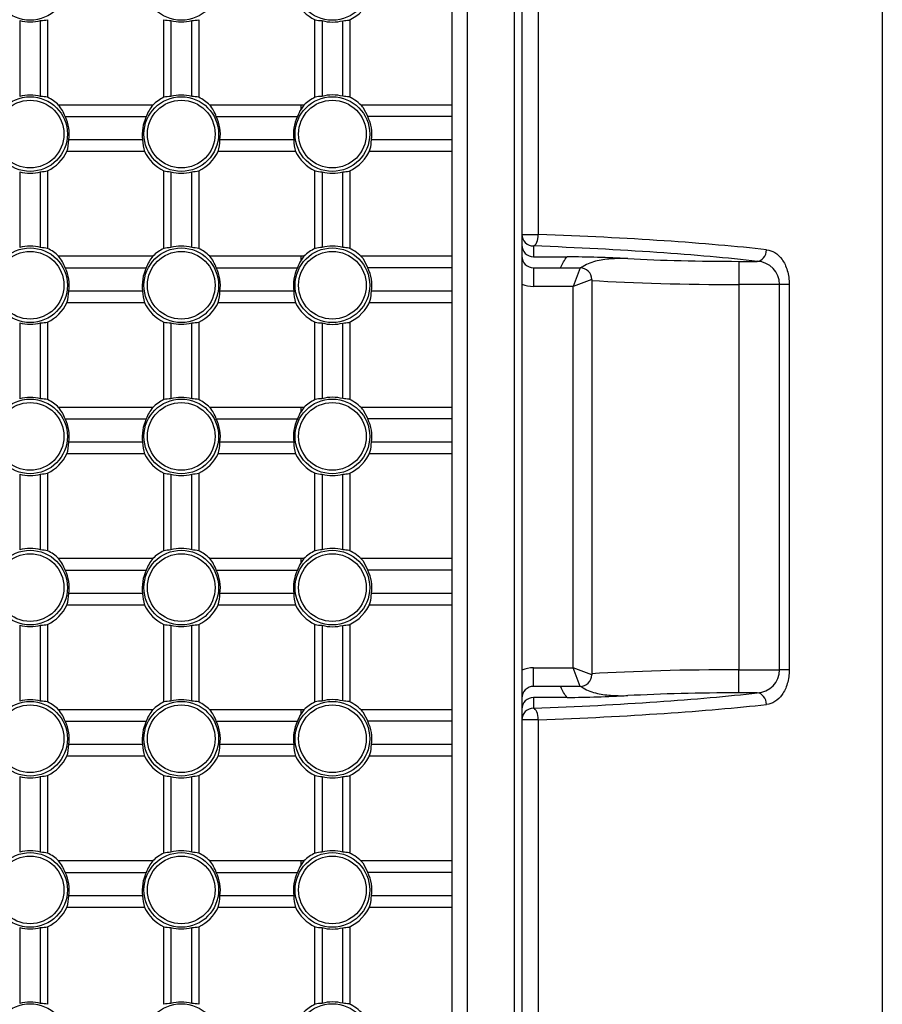
# Model space of a CAD drawing. Extents: x 61 to 1134, y 36 to 781.
# Drawn here: x 758 to 795, y 420 to 462 of the extents above; entities that cross this region are included whole.
import ezdxf

# ---------------------------------------------------------------- set-up
doc = ezdxf.new("R2010")
doc.units = 0
for name, color, linetype in [('DEFAULT', 7, 'CONTINUOUS'), ('SL_CASE_MIGI_001', 7, 'CONTINUOUS'), ('SL_CASE_USHIRO_0', 7, 'CONTINUOUS')]:
    doc.layers.add(name, color=color, linetype=linetype)

# ---------------------------------------------------------------- blocks, each defined once
blk = doc.blocks.new('SE1')
at = {"layer": 'SL_CASE_MIGI_001', "color": 7, "linetype": 'CONTINUOUS'}
for p, q in [((776.335, 380.6), (776.335, 470.6)), ((776.978, 470.6), (776.978, 380.6)), ((779.019, 380.6), (779.019, 470.6)), ((779.335, 470.6), (779.335, 380.6)), ((757.735, 462.231), (757.735, 458.968)), ((758.635, 458.968), (758.635, 462.231)), ((758.935, 462.269), (758.935, 458.931)), ((763.935, 458.931), (763.935, 462.269)), ((764.235, 462.231), (764.235, 458.968)), ((765.135, 458.968), (765.135, 462.231)), ((765.435, 462.269), (765.435, 458.931)), ((770.435, 458.931), (770.435, 462.269)), ((770.745, 462.227), (770.745, 458.973)), ((771.635, 458.974), (771.635, 462.225)), ((771.935, 462.269), (771.935, 458.931)), ((763.46, 458.6), (759.41, 458.6)), ((769.835, 458.6), (765.91, 458.6)), ((769.835, 458.424), (769.835, 458.6)), ((769.96, 458.6), (769.835, 458.6)), ((769.96, 458.6), (769.835, 458.424)), ((776.335, 458.6), (772.41, 458.6)), ((759.688, 458.1), (763.182, 458.1)), ((766.188, 458.1), (769.682, 458.1)), ((772.497, 458.508), (772.705, 458.1)), ((776.335, 458.1), (772.705, 458.1)), ((763.024, 457.1), (759.846, 457.1)), ((769.524, 457.1), (766.346, 457.1)), ((772.917, 457.1), (772.863, 457.1)), ((776.335, 457.1), (772.917, 457.1)), ((763.104, 456.6), (759.766, 456.6)), ((769.604, 456.6), (766.266, 456.6)), ((776.335, 456.6), (772.766, 456.6)), ((757.735, 455.731), (757.735, 452.468)), ((758.635, 452.468), (758.635, 455.731)), ((758.935, 455.769), (758.935, 452.431)), ((763.935, 452.431), (763.935, 455.769)), ((764.235, 455.731), (764.235, 452.468)), ((765.135, 452.468), (765.135, 455.731)), ((765.435, 455.769), (765.435, 452.431)), ((770.435, 452.431), (770.435, 455.769)), ((770.745, 455.727), (770.745, 452.473)), ((771.635, 452.474), (771.635, 455.725)), ((771.935, 455.769), (771.935, 452.431)), ((763.46, 452.1), (759.41, 452.1)), ((769.835, 452.1), (765.91, 452.1)), ((769.835, 451.924), (769.835, 452.1)), ((769.96, 452.1), (769.835, 452.1)), ((769.96, 452.1), (769.835, 451.924)), ((776.335, 452.1), (772.41, 452.1)), ((772.497, 452.008), (772.705, 451.6)), ((759.688, 451.6), (763.182, 451.6)), ((766.188, 451.6), (769.682, 451.6)), ((776.335, 451.6), (772.705, 451.6)), ((779.835, 451.6), (781.835, 451.6)), ((779.835, 451.6), (779.835, 450.8)), ((781.835, 451.6), (781.535, 450.8)), ((782.335, 451.1), (781.535, 450.8)), ((782.335, 451.1), (782.335, 434.1)), ((763.024, 450.6), (759.846, 450.6)), ((769.524, 450.6), (766.346, 450.6)), ((772.917, 450.6), (772.863, 450.6)), ((776.335, 450.6), (772.917, 450.6)), ((781.535, 450.8), (779.835, 450.8)), ((781.535, 434.4), (781.535, 450.8)), ((763.104, 450.1), (759.766, 450.1)), ((769.604, 450.1), (766.266, 450.1)), ((776.335, 450.1), (772.766, 450.1)), ((757.735, 449.231), (757.735, 445.968)), ((758.635, 445.968), (758.635, 449.231)), ((758.935, 449.269), (758.935, 445.931)), ((763.935, 445.931), (763.935, 449.269)), ((764.235, 449.231), (764.235, 445.968)), ((765.135, 445.968), (765.135, 449.231)), ((765.435, 449.269), (765.435, 445.931)), ((770.435, 445.931), (770.435, 449.269)), ((770.745, 449.227), (770.745, 445.973)), ((771.635, 445.974), (771.635, 449.225)), ((771.935, 449.269), (771.935, 445.931)), ((763.46, 445.6), (759.41, 445.6)), ((769.835, 445.6), (765.91, 445.6)), ((769.835, 445.424), (769.835, 445.6)), ((769.96, 445.6), (769.835, 445.6)), ((769.96, 445.6), (769.835, 445.424)), ((776.335, 445.6), (772.41, 445.6)), ((772.497, 445.508), (772.705, 445.1)), ((759.688, 445.1), (763.182, 445.1)), ((766.188, 445.1), (769.682, 445.1)), ((776.335, 445.1), (772.705, 445.1)), ((763.024, 444.1), (759.846, 444.1)), ((769.524, 444.1), (766.346, 444.1)), ((772.917, 444.1), (772.863, 444.1)), ((776.335, 444.1), (772.917, 444.1)), ((763.104, 443.6), (759.766, 443.6)), ((769.604, 443.6), (766.266, 443.6)), ((776.335, 443.6), (772.766, 443.6)), ((757.735, 442.731), (757.735, 439.468)), ((758.635, 439.468), (758.635, 442.731)), ((758.935, 442.769), (758.935, 439.431)), ((763.935, 439.431), (763.935, 442.769)), ((764.235, 442.731), (764.235, 439.468)), ((765.135, 439.468), (765.135, 442.731)), ((765.435, 442.769), (765.435, 439.431)), ((770.435, 439.431), (770.435, 442.769)), ((770.745, 442.727), (770.745, 439.473)), ((771.635, 439.474), (771.635, 442.725)), ((771.935, 442.769), (771.935, 439.431)), ((763.46, 439.1), (759.41, 439.1)), ((769.835, 439.1), (765.91, 439.1)), ((769.835, 438.924), (769.835, 439.1)), ((769.96, 439.1), (769.835, 439.1)), ((769.96, 439.1), (769.835, 438.924)), ((776.335, 439.1), (772.41, 439.1)), ((772.497, 439.008), (772.705, 438.6)), ((759.688, 438.6), (763.182, 438.6)), ((766.188, 438.6), (769.682, 438.6)), ((776.335, 438.6), (772.705, 438.6)), ((763.024, 437.6), (759.846, 437.6)), ((769.524, 437.6), (766.346, 437.6)), ((772.917, 437.6), (772.863, 437.6)), ((776.335, 437.6), (772.917, 437.6)), ((763.104, 437.1), (759.766, 437.1)), ((769.604, 437.1), (766.266, 437.1)), ((776.335, 437.1), (772.766, 437.1)), ((757.735, 436.231), (757.735, 432.968)), ((758.635, 432.968), (758.635, 436.231)), ((758.935, 436.269), (758.935, 432.931)), ((763.935, 432.931), (763.935, 436.269)), ((764.235, 436.231), (764.235, 432.968)), ((765.135, 432.968), (765.135, 436.231)), ((765.435, 436.269), (765.435, 432.931)), ((770.435, 432.931), (770.435, 436.269)), ((770.745, 436.227), (770.745, 432.973)), ((771.635, 432.974), (771.635, 436.225)), ((771.935, 436.269), (771.935, 432.931)), ((779.835, 434.4), (781.535, 434.4)), ((779.835, 433.6), (779.835, 434.4)), ((782.335, 434.1), (781.535, 434.4)), ((781.835, 433.6), (781.535, 434.4)), ((781.835, 433.6), (779.835, 433.6)), ((763.46, 432.6), (759.41, 432.6)), ((769.835, 432.6), (765.91, 432.6)), ((769.835, 432.424), (769.835, 432.6)), ((769.96, 432.6), (769.835, 432.6)), ((769.96, 432.6), (769.835, 432.424)), ((776.335, 432.6), (772.41, 432.6)), ((772.497, 432.508), (772.705, 432.1)), ((759.688, 432.1), (763.182, 432.1)), ((766.188, 432.1), (769.682, 432.1)), ((776.335, 432.1), (772.705, 432.1)), ((763.024, 431.1), (759.846, 431.1)), ((769.524, 431.1), (766.346, 431.1)), ((772.917, 431.1), (772.863, 431.1)), ((776.335, 431.1), (772.917, 431.1)), ((763.104, 430.6), (759.766, 430.6)), ((769.604, 430.6), (766.266, 430.6)), ((776.335, 430.6), (772.766, 430.6)), ((757.735, 429.731), (757.735, 426.468)), ((758.635, 426.468), (758.635, 429.731)), ((758.935, 429.769), (758.935, 426.431)), ((763.935, 426.431), (763.935, 429.769)), ((764.235, 429.731), (764.235, 426.468)), ((765.135, 426.468), (765.135, 429.731)), ((765.435, 429.769), (765.435, 426.431)), ((770.435, 426.431), (770.435, 429.769)), ((771.935, 429.769), (771.935, 426.431)), ((770.745, 429.727), (770.745, 426.473)), ((771.635, 426.474), (771.635, 429.725)), ((763.46, 426.1), (759.41, 426.1)), ((769.835, 426.1), (765.91, 426.1)), ((769.835, 425.924), (769.835, 426.1)), ((769.96, 426.1), (769.835, 426.1)), ((769.96, 426.1), (769.835, 425.924)), ((776.335, 426.1), (772.41, 426.1)), ((772.497, 426.008), (772.705, 425.6)), ((759.688, 425.6), (763.182, 425.6)), ((766.188, 425.6), (769.682, 425.6)), ((776.335, 425.6), (772.705, 425.6)), ((763.024, 424.6), (759.846, 424.6)), ((769.524, 424.6), (766.346, 424.6)), ((772.917, 424.6), (772.863, 424.6)), ((776.335, 424.6), (772.917, 424.6)), ((763.104, 424.1), (759.766, 424.1)), ((769.604, 424.1), (766.266, 424.1)), ((776.335, 424.1), (772.766, 424.1)), ((757.735, 423.231), (757.735, 419.968)), ((758.635, 419.968), (758.635, 423.231)), ((758.935, 423.269), (758.935, 419.931)), ((763.935, 419.931), (763.935, 423.269)), ((764.235, 423.231), (764.235, 419.968)), ((765.135, 419.968), (765.135, 423.231)), ((765.435, 423.269), (765.435, 419.931)), ((770.435, 419.931), (770.435, 423.269)), ((770.745, 423.227), (770.745, 419.973)), ((771.635, 419.974), (771.635, 423.225)), ((771.935, 423.269), (771.935, 419.931))]:
    blk.add_line(p, q, dxfattribs=at)
for centre, radius in [((758.185, 463.85), 1.604), ((764.685, 463.85), 1.604), ((771.185, 463.85), 1.604), ((758.185, 457.35), 1.604), ((764.685, 457.35), 1.604), ((771.185, 457.35), 1.604), ((758.185, 457.35), 1.455), ((764.685, 457.35), 1.455), ((771.185, 457.35), 1.455), ((758.185, 450.85), 1.604), ((758.185, 450.85), 1.455), ((764.685, 450.85), 1.604), ((764.685, 450.85), 1.455), ((771.185, 450.85), 1.604), ((771.185, 450.85), 1.455), ((758.185, 444.35), 1.604), ((764.685, 444.35), 1.604), ((771.185, 444.35), 1.604), ((758.185, 444.35), 1.455), ((764.685, 444.35), 1.455), ((771.185, 444.35), 1.455), ((758.185, 437.85), 1.604), ((758.185, 437.85), 1.455), ((764.685, 437.85), 1.604), ((764.685, 437.85), 1.455), ((771.185, 437.85), 1.604), ((771.185, 437.85), 1.455), ((758.185, 431.35), 1.604), ((758.185, 431.35), 1.455), ((764.685, 431.35), 1.604), ((764.685, 431.35), 1.455), ((771.185, 431.35), 1.604), ((771.185, 431.35), 1.455), ((758.185, 424.85), 1.604), ((764.685, 424.85), 1.604), ((771.185, 424.85), 1.604), ((758.185, 424.85), 1.455), ((764.685, 424.85), 1.455), ((771.185, 424.85), 1.455), ((758.185, 418.35), 1.604), ((764.685, 418.35), 1.604), ((771.185, 418.35), 1.604)]:
    blk.add_circle(centre, radius, dxfattribs=at)
for centre, radius, start, end in [((771.185, 463.85), 1.75, 294.2069, 338.6352), ((771.185, 463.85), 1.75, 205.3769, 244.7524), ((758.185, 463.85), 1.68, 254.4633, 285.5367), ((764.685, 463.85), 1.68, 254.4633, 285.5367), ((771.193, 463.86), 1.693, 254.6484, 285.1292), ((758.185, 457.35), 1.68, 74.4633, 105.5367), ((764.685, 457.35), 1.68, 74.4633, 105.5367), ((771.193, 457.34), 1.693, 74.8708, 105.3516), ((771.185, 457.35), 1.75, 41.4311, 65.7931), ((758.185, 457.35), 1.75, 45.5847, 64.6231), ((764.685, 457.35), 1.75, 115.3769, 134.4153), ((764.685, 457.35), 1.75, 45.5847, 64.6231), ((771.185, 457.35), 1.75, 115.2476, 134.4248), ((758.185, 457.35), 1.68, 351.4421, 26.5146), ((764.685, 457.35), 1.68, 153.4854, 188.5579), ((764.685, 457.35), 1.68, 351.4421, 26.5146), ((771.185, 457.35), 1.68, 153.4854, 188.5579), ((771.203, 457.35), 1.679, 351.4416, 26.5372), ((771.175, 457.112), 1.687, 346.2949, 359.5893), ((758.185, 457.35), 1.75, 295.3769, 334.6231), ((764.685, 457.35), 1.75, 205.3769, 244.6231), ((764.685, 457.35), 1.75, 295.3769, 334.6231), ((771.185, 457.35), 1.75, 205.3769, 244.7524), ((771.185, 457.35), 1.75, 294.2069, 338.6352), ((758.185, 457.35), 1.68, 254.4633, 285.5367), ((764.685, 457.35), 1.68, 254.4633, 285.5367), ((771.193, 457.36), 1.693, 254.6484, 285.1292), ((758.185, 450.85), 1.68, 74.4633, 105.5367), ((758.185, 450.85), 1.75, 45.5847, 64.6231), ((764.685, 450.85), 1.75, 115.3769, 134.4153), ((764.685, 450.85), 1.68, 74.4633, 105.5367), ((764.685, 450.85), 1.75, 45.5847, 64.6231), ((771.185, 450.85), 1.75, 115.2476, 134.4248), ((771.193, 450.84), 1.693, 74.8708, 105.3516), ((771.185, 450.85), 1.75, 41.4311, 65.7931), ((779.835, 452.1), 0.5, 180, 270), ((758.185, 450.85), 1.68, 351.4421, 26.5146), ((764.685, 450.85), 1.68, 153.4854, 188.5579), ((764.685, 450.85), 1.68, 351.4421, 26.5146), ((771.185, 450.85), 1.68, 153.4854, 188.5579), ((771.203, 450.85), 1.679, 351.4416, 26.5372), ((781.835, 451.1), 0.5, 0, 90), ((779.835, 452.1), 1.3, 247.3801, 270), ((771.175, 450.612), 1.687, 346.2949, 359.5893), ((758.185, 450.85), 1.75, 295.3769, 334.6231), ((764.685, 450.85), 1.75, 205.3769, 244.6231), ((764.685, 450.85), 1.75, 295.3769, 334.6231), ((771.185, 450.85), 1.75, 205.3769, 244.7524), ((771.185, 450.85), 1.75, 294.2069, 338.6352), ((758.185, 450.85), 1.68, 254.4633, 285.5367), ((764.685, 450.85), 1.68, 254.4633, 285.5367), ((771.193, 450.86), 1.693, 254.6484, 285.1292), ((758.185, 444.35), 1.68, 74.4633, 105.5367), ((758.185, 444.35), 1.75, 45.5847, 64.6231), ((764.685, 444.35), 1.75, 115.3769, 134.4153), ((764.685, 444.35), 1.68, 74.4633, 105.5367), ((764.685, 444.35), 1.75, 45.5847, 64.6231), ((771.185, 444.35), 1.75, 115.2476, 134.4248), ((771.193, 444.34), 1.693, 74.8708, 105.3516), ((771.185, 444.35), 1.75, 41.4311, 65.7931), ((758.185, 444.35), 1.68, 351.4421, 26.5146), ((764.685, 444.35), 1.68, 153.4854, 188.5579), ((764.685, 444.35), 1.68, 351.4421, 26.5146), ((771.185, 444.35), 1.68, 153.4854, 188.5579), ((771.203, 444.35), 1.679, 351.4416, 26.5372), ((771.185, 444.35), 1.75, 294.2069, 338.6352), ((771.175, 444.112), 1.687, 346.2949, 359.5893), ((758.185, 444.35), 1.75, 295.3769, 334.6231), ((764.685, 444.35), 1.75, 205.3769, 244.6231), ((764.685, 444.35), 1.75, 295.3769, 334.6231), ((771.185, 444.35), 1.75, 205.3769, 244.7524), ((758.185, 444.35), 1.68, 254.4633, 285.5367), ((764.685, 444.35), 1.68, 254.4633, 285.5367), ((771.193, 444.36), 1.693, 254.6484, 285.1292), ((758.185, 437.85), 1.68, 74.4633, 105.5367), ((764.685, 437.85), 1.68, 74.4633, 105.5367), ((771.193, 437.84), 1.693, 74.8708, 105.3516), ((758.185, 437.85), 1.75, 45.5847, 64.6231), ((764.685, 437.85), 1.75, 115.3769, 134.4153), ((764.685, 437.85), 1.75, 45.5847, 64.6231), ((771.185, 437.85), 1.75, 115.2476, 134.4248), ((771.185, 437.85), 1.75, 41.4311, 65.7931), ((758.185, 437.85), 1.68, 351.4421, 26.5146), ((764.685, 437.85), 1.68, 153.4854, 188.5579), ((764.685, 437.85), 1.68, 351.4421, 26.5146), ((771.185, 437.85), 1.68, 153.4854, 188.5579), ((771.203, 437.85), 1.679, 351.4416, 26.5372), ((771.175, 437.612), 1.687, 346.2949, 359.5893), ((758.185, 437.85), 1.75, 295.3769, 334.6231), ((764.685, 437.85), 1.75, 205.3769, 244.6231), ((764.685, 437.85), 1.75, 295.3769, 334.6231), ((771.185, 437.85), 1.75, 205.3769, 244.7524), ((771.185, 437.85), 1.75, 294.2069, 338.6352), ((758.185, 437.85), 1.68, 254.4633, 285.5367), ((764.685, 437.85), 1.68, 254.4633, 285.5367), ((771.193, 437.86), 1.693, 254.6484, 285.1292), ((779.835, 433.1), 1.3, 90, 112.6199), ((781.835, 434.1), 0.5, 270, 0), ((779.835, 433.1), 0.5, 90, 180), ((758.185, 431.35), 1.68, 74.4633, 105.5367), ((758.185, 431.35), 1.75, 45.5847, 64.6231), ((764.685, 431.35), 1.75, 115.3769, 134.4153), ((764.685, 431.35), 1.68, 74.4633, 105.5367), ((764.685, 431.35), 1.75, 45.5847, 64.6231), ((771.185, 431.35), 1.75, 115.2476, 134.4248), ((771.193, 431.34), 1.693, 74.8708, 105.3516), ((771.185, 431.35), 1.75, 41.4311, 65.7931), ((758.185, 431.35), 1.68, 351.4421, 26.5146), ((764.685, 431.35), 1.68, 153.4854, 188.5579), ((764.685, 431.35), 1.68, 351.4421, 26.5146), ((771.185, 431.35), 1.68, 153.4854, 188.5579), ((771.203, 431.35), 1.679, 351.4416, 26.5372), ((771.175, 431.112), 1.687, 346.2949, 359.5893), ((758.185, 431.35), 1.75, 295.3769, 334.6231), ((764.685, 431.35), 1.75, 205.3769, 244.6231), ((764.685, 431.35), 1.75, 295.3769, 334.6231), ((771.185, 431.35), 1.75, 205.3769, 244.7524), ((771.185, 431.35), 1.75, 294.2069, 338.6352), ((758.185, 431.35), 1.68, 254.4633, 285.5367), ((764.685, 431.35), 1.68, 254.4633, 285.5367), ((771.193, 431.36), 1.693, 254.6484, 285.1292), ((758.185, 424.85), 1.68, 74.4633, 105.5367), ((758.185, 424.85), 1.75, 45.5847, 64.6231), ((764.685, 424.85), 1.75, 115.3769, 134.4153), ((764.685, 424.85), 1.68, 74.4633, 105.5367), ((764.685, 424.85), 1.75, 45.5847, 64.6231), ((771.185, 424.85), 1.75, 115.2476, 134.4248), ((771.193, 424.84), 1.693, 74.8708, 105.3516), ((771.185, 424.85), 1.75, 41.4311, 65.7931), ((758.185, 424.85), 1.68, 351.4421, 26.5146), ((764.685, 424.85), 1.68, 153.4854, 188.5579), ((764.685, 424.85), 1.68, 351.4421, 26.5146), ((771.185, 424.85), 1.68, 153.4854, 188.5579), ((771.203, 424.85), 1.679, 351.4416, 26.5372), ((771.175, 424.612), 1.687, 346.2949, 359.5893), ((758.185, 424.85), 1.75, 295.3769, 334.6231), ((764.685, 424.85), 1.75, 205.3769, 244.6231), ((764.685, 424.85), 1.75, 295.3769, 334.6231), ((771.185, 424.85), 1.75, 205.3769, 244.7524), ((771.185, 424.85), 1.75, 294.2069, 338.6352), ((758.185, 424.85), 1.68, 254.4633, 285.5367), ((764.685, 424.85), 1.68, 254.4633, 285.5367), ((771.193, 424.86), 1.693, 254.6484, 285.1292), ((758.185, 418.35), 1.68, 74.4633, 105.5367), ((764.685, 418.35), 1.68, 74.4633, 105.5367), ((771.193, 418.34), 1.693, 74.8708, 105.3516), ((771.185, 418.35), 1.75, 115.2476, 134.4248), ((771.185, 418.35), 1.75, 41.4311, 65.7931)]:
    blk.add_arc(centre, radius, start, end, dxfattribs=at)
for centre, major_axis, ratio, start_param, end_param in [((758.574, 463.85), (1.666, 0), 0.972404, 4.749253, 4.93109), ((764.297, 463.85), (-1.666, 0), 0.972404, 1.352095, 1.533932), ((765.074, 463.85), (1.666, 0), 0.972404, 4.749253, 4.93109), ((770.812, 463.85), (-1.666, 0), 0.974641, 1.344725, 1.530411), ((771.587, 463.85), (1.674, 0), 0.970722, 4.740968, 4.901905), ((758.574, 457.35), (1.666, 0), 0.972404, 1.352095, 1.533932), ((764.297, 457.35), (-1.666, 0), 0.972404, 4.749253, 4.93109), ((765.074, 457.35), (1.666, 0), 0.972404, 1.352095, 1.533932), ((770.812, 457.35), (-1.666, 0), 0.974641, 4.752774, 4.93846), ((771.587, 457.35), (1.674, 0), 0.970722, 1.38128, 1.542218), ((758.185, 457.575), (0, 1.607), 0.990154, 5.04538, 5.404425), ((764.685, 457.575), (0, 1.607), 0.990154, 0.87876, 1.237806), ((764.685, 457.575), (0, 1.607), 0.990154, 5.04538, 5.404425), ((771.185, 457.575), (0, 1.607), 0.990154, 1.013506, 1.237806), ((758.185, 457.115), (0, -1.678), 0.990154, 1.258749, 1.561782), ((764.685, 457.115), (0, -1.678), 0.990154, 4.721404, 5.024436), ((764.685, 457.115), (0, -1.678), 0.990154, 1.258749, 1.561782), ((771.185, 457.115), (0, -1.678), 0.990154, 4.721404, 5.024436), ((758.574, 457.35), (1.666, 0), 0.972404, 4.749253, 4.93109), ((764.297, 457.35), (-1.666, 0), 0.972404, 1.352095, 1.533932), ((765.074, 457.35), (1.666, 0), 0.972404, 4.749253, 4.93109), ((770.812, 457.35), (-1.666, 0), 0.974641, 1.344725, 1.530411), ((771.587, 457.35), (1.674, 0), 0.970722, 4.740968, 4.901905), ((758.574, 450.85), (1.666, 0), 0.972404, 1.352095, 1.533932), ((764.297, 450.85), (-1.666, 0), 0.972404, 4.749253, 4.93109), ((765.074, 450.85), (1.666, 0), 0.972404, 1.352095, 1.533932), ((770.812, 450.85), (-1.666, 0), 0.974641, 4.752774, 4.93846), ((771.587, 450.85), (1.674, 0), 0.970722, 1.38128, 1.542218), ((758.185, 451.075), (0, 1.607), 0.990154, 5.04538, 5.404425), ((764.685, 451.075), (0, 1.607), 0.990154, 0.87876, 1.237806), ((764.685, 451.075), (0, 1.607), 0.990154, 5.04538, 5.404425), ((771.185, 451.075), (0, 1.607), 0.990154, 1.013506, 1.237806), ((758.185, 450.615), (0, -1.678), 0.990154, 1.258749, 1.561782), ((764.685, 450.615), (0, -1.678), 0.990154, 4.721404, 5.024436), ((764.685, 450.615), (0, -1.678), 0.990154, 1.258749, 1.561782), ((771.185, 450.615), (0, -1.678), 0.990154, 4.721404, 5.024436), ((758.574, 450.85), (1.666, 0), 0.972404, 4.749253, 4.93109), ((764.297, 450.85), (-1.666, 0), 0.972404, 1.352095, 1.533932), ((765.074, 450.85), (1.666, 0), 0.972404, 4.749253, 4.93109), ((770.812, 450.85), (-1.666, 0), 0.974641, 1.344725, 1.530411), ((771.587, 450.85), (1.674, 0), 0.970722, 4.740968, 4.901905), ((758.574, 444.35), (1.666, 0), 0.972404, 1.352095, 1.533932), ((764.297, 444.35), (-1.666, 0), 0.972404, 4.749253, 4.93109), ((765.074, 444.35), (1.666, 0), 0.972404, 1.352095, 1.533932), ((770.812, 444.35), (-1.666, 0), 0.974641, 4.752774, 4.93846), ((771.587, 444.35), (1.674, 0), 0.970722, 1.38128, 1.542218), ((758.185, 444.575), (0, 1.607), 0.990154, 5.04538, 5.404425), ((764.685, 444.575), (0, 1.607), 0.990154, 0.87876, 1.237806), ((764.685, 444.575), (0, 1.607), 0.990154, 5.04538, 5.404425), ((771.185, 444.575), (0, 1.607), 0.990154, 1.013506, 1.237806), ((758.185, 444.115), (0, -1.678), 0.990154, 1.258749, 1.561782), ((764.685, 444.115), (0, -1.678), 0.990154, 4.721404, 5.024436), ((764.685, 444.115), (0, -1.678), 0.990154, 1.258749, 1.561782), ((771.185, 444.115), (0, -1.678), 0.990154, 4.721404, 5.024436), ((758.574, 444.35), (1.666, 0), 0.972404, 4.749253, 4.93109), ((764.297, 444.35), (-1.666, 0), 0.972404, 1.352095, 1.533932), ((765.074, 444.35), (1.666, 0), 0.972404, 4.749253, 4.93109), ((770.812, 444.35), (-1.666, 0), 0.974641, 1.344725, 1.530411), ((771.587, 444.35), (1.674, 0), 0.970722, 4.740968, 4.901905), ((758.574, 437.85), (1.666, 0), 0.972404, 1.352095, 1.533932), ((764.297, 437.85), (-1.666, 0), 0.972404, 4.749253, 4.93109), ((765.074, 437.85), (1.666, 0), 0.972404, 1.352095, 1.533932), ((770.812, 437.85), (-1.666, 0), 0.974641, 4.752774, 4.93846), ((771.587, 437.85), (1.674, 0), 0.970722, 1.38128, 1.542218), ((758.185, 438.075), (0, 1.607), 0.990154, 5.04538, 5.404425), ((764.685, 438.075), (0, 1.607), 0.990154, 0.87876, 1.237806), ((764.685, 438.075), (0, 1.607), 0.990154, 5.04538, 5.404425), ((771.185, 438.075), (0, 1.607), 0.990154, 1.013506, 1.237806), ((758.185, 437.615), (0, -1.678), 0.990154, 1.258749, 1.561782), ((764.685, 437.615), (0, -1.678), 0.990154, 4.721404, 5.024436), ((764.685, 437.615), (0, -1.678), 0.990154, 1.258749, 1.561782), ((771.185, 437.615), (0, -1.678), 0.990154, 4.721404, 5.024436), ((758.574, 437.85), (1.666, 0), 0.972404, 4.749253, 4.93109), ((764.297, 437.85), (-1.666, 0), 0.972404, 1.352095, 1.533932), ((765.074, 437.85), (1.666, 0), 0.972404, 4.749253, 4.93109), ((770.812, 437.85), (-1.666, 0), 0.974641, 1.344725, 1.530411), ((771.587, 437.85), (1.674, 0), 0.970722, 4.740968, 4.901905), ((758.574, 431.35), (1.666, 0), 0.972404, 1.352095, 1.533932), ((764.297, 431.35), (-1.666, 0), 0.972404, 4.749253, 4.93109), ((765.074, 431.35), (1.666, 0), 0.972404, 1.352095, 1.533932), ((770.812, 431.35), (-1.666, 0), 0.974641, 4.752774, 4.93846), ((771.587, 431.35), (1.674, 0), 0.970722, 1.38128, 1.542218), ((758.185, 431.575), (0, 1.607), 0.990154, 5.04538, 5.404425), ((764.685, 431.575), (0, 1.607), 0.990154, 0.87876, 1.237806), ((764.685, 431.575), (0, 1.607), 0.990154, 5.04538, 5.404425), ((771.185, 431.575), (0, 1.607), 0.990154, 1.013506, 1.237806), ((758.185, 431.115), (0, -1.678), 0.990154, 1.258749, 1.561782), ((764.685, 431.115), (0, -1.678), 0.990154, 4.721404, 5.024436), ((764.685, 431.115), (0, -1.678), 0.990154, 1.258749, 1.561782), ((771.185, 431.115), (0, -1.678), 0.990154, 4.721404, 5.024436), ((758.574, 431.35), (1.666, 0), 0.972404, 4.749253, 4.93109), ((764.297, 431.35), (-1.666, 0), 0.972404, 1.352095, 1.533932), ((765.074, 431.35), (1.666, 0), 0.972404, 4.749253, 4.93109), ((770.812, 431.35), (-1.666, 0), 0.974641, 1.344725, 1.530411), ((771.587, 431.35), (1.674, 0), 0.970722, 4.740968, 4.901905), ((758.574, 424.85), (1.666, 0), 0.972404, 1.352095, 1.533932), ((764.297, 424.85), (-1.666, 0), 0.972404, 4.749253, 4.93109), ((765.074, 424.85), (1.666, 0), 0.972404, 1.352095, 1.533932), ((770.812, 424.85), (-1.666, 0), 0.974641, 4.752774, 4.93846), ((771.587, 424.85), (1.674, 0), 0.970722, 1.38128, 1.542218), ((758.185, 425.075), (0, 1.607), 0.990154, 5.04538, 5.404425), ((764.685, 425.075), (0, 1.607), 0.990154, 0.87876, 1.237806), ((764.685, 425.075), (0, 1.607), 0.990154, 5.04538, 5.404425), ((771.185, 425.075), (0, 1.607), 0.990154, 1.013506, 1.237806), ((758.185, 424.615), (0, -1.678), 0.990154, 1.258749, 1.561782), ((764.685, 424.615), (0, -1.678), 0.990154, 4.721404, 5.024436), ((764.685, 424.615), (0, -1.678), 0.990154, 1.258749, 1.561782), ((771.185, 424.615), (0, -1.678), 0.990154, 4.721404, 5.024436), ((758.574, 424.85), (1.666, 0), 0.972404, 4.749253, 4.93109), ((764.297, 424.85), (-1.666, 0), 0.972404, 1.352095, 1.533932), ((765.074, 424.85), (1.666, 0), 0.972404, 4.749253, 4.93109), ((770.812, 424.85), (-1.666, 0), 0.974641, 1.344725, 1.530411), ((771.587, 424.85), (1.674, 0), 0.970722, 4.740968, 4.901905), ((758.574, 418.35), (1.666, 0), 0.972404, 1.352095, 1.533932), ((764.297, 418.35), (-1.666, 0), 0.972404, 4.749253, 4.93109), ((765.074, 418.35), (1.666, 0), 0.972404, 1.352095, 1.533932), ((770.812, 418.35), (-1.666, 0), 0.974641, 4.752774, 4.93846), ((771.587, 418.35), (1.674, 0), 0.970722, 1.38128, 1.542218)]:
    blk.add_ellipse(centre, major_axis=major_axis, ratio=ratio, start_param=start_param, end_param=end_param, dxfattribs=at)
at = {"layer": 'SL_CASE_USHIRO_0', "color": 7, "linetype": 'CONTINUOUS'}
for p, q in [((794.835, 491.898), (794.835, 323.74)), ((780.039, 470.6), (780.039, 453.036)), ((779.335, 453.036), (780.039, 453.036)), ((779.835, 452.538), (779.835, 452.074)), ((779.835, 452.074), (781.279, 452.074)), ((788.667, 451.878), (789.456, 451.878)), ((788.667, 451.878), (788.667, 450.882)), ((788.667, 450.882), (788.667, 434.318)), ((790.411, 450.882), (788.667, 450.882)), ((790.411, 434.318), (790.411, 450.882)), ((790.831, 450.882), (790.411, 450.882)), ((790.831, 450.882), (790.831, 434.318)), ((788.667, 434.318), (790.411, 434.318)), ((788.667, 433.321), (788.667, 434.318)), ((790.831, 434.318), (790.411, 434.318)), ((779.835, 433.125), (779.835, 432.661)), ((781.279, 433.125), (779.835, 433.125)), ((789.456, 433.321), (788.667, 433.321)), ((780.039, 432.163), (779.335, 432.163)), ((780.039, 432.163), (780.039, 380.6))]:
    blk.add_line(p, q, dxfattribs=at)
for centre, radius, start, end in [((780.422, 379.973), 72.107, 87.24162, 89.31952), ((789.417, 450.885), 0.994, 359.8003, 87.7472), ((789.417, 434.314), 0.994, 272.2517, 0.2007), ((780.422, 505.227), 72.107, 270.68048, 272.75838)]:
    blk.add_arc(centre, radius, start, end, dxfattribs=at)
for centre, major_axis, ratio, start_param, end_param in [((779.835, 453.036), (0.5, 0), 0.99634, 3.141593, 4.712389), ((779.835, 453.036), (0.019, 0.5), 0.407913, 3.235353, 4.728035), ((769.835, 451.118), (25, 0), 0.084078, 0.642062, 1.150355), ((779.835, 452.576), (0, 0.502), 0.99634, 1.570796, 3.141593), ((769.835, 450.619), (24.5, 0), 0.085794, 0.642062, 1.150355), ((789.456, 452.376), (0.057, 0.497), 0.798979, 3.28422, 4.803805), ((788.667, 452.65), (-9, 0), 0.085794, 1.01158, 1.570796), ((788.667, 451.654), (-10, 0), 0.077215, 0.8851, 1.570796), ((788.667, 433.545), (-10, 0), 0.077215, 4.712389, 5.398085), ((779.835, 432.623), (0, 0.502), 0.99634, 0, 1.570796), ((769.835, 434.58), (24.5, 0), 0.085794, -1.150355, -0.642062), ((788.667, 432.549), (9, 0), 0.085794, 1.570796, 2.130013), ((789.456, 432.823), (0.057, -0.497), 0.798979, 1.479381, 2.998965), ((769.835, 434.082), (25, 0), 0.084078, -1.150355, -0.642062), ((779.835, 432.163), (-0.5, 0), 0.99634, 4.712389, 6.283185), ((779.835, 432.163), (0.019, -0.5), 0.407913, 1.555151, 3.047832)]:
    blk.add_ellipse(centre, major_axis=major_axis, ratio=ratio, start_param=start_param, end_param=end_param, dxfattribs=at)
for points, knots in [([(789.857, 452.376), (789.982, 452.362), (790.101, 452.322), (790.327, 452.184), (790.433, 452.085), (790.571, 451.891), (790.613, 451.818), (790.688, 451.66), (790.721, 451.575), (790.775, 451.389), (790.795, 451.293), (790.823, 451.092), (790.831, 450.987), (790.831, 450.882)], [0, 0, 0, 0, 0.25, 0.25, 0.5, 0.5, 0.625, 0.625, 0.75, 0.75, 0.875, 0.875, 1, 1, 1, 1]), ([(781, 451.6), (781.003, 451.608), (781.006, 451.615), (781.073, 451.789), (781.165, 451.938), (781.279, 452.074)], [0.4767986, 0.4767986, 0.4767986, 0.4767986, 0.5, 0.5, 1, 1, 1, 1]), ([(783.893, 451.996), (783.671, 452.001), (783.451, 451.999), (783.012, 451.972), (782.793, 451.946), (782.362, 451.85), (782.149, 451.78), (781.933, 451.641), (781.903, 451.62), (781.875, 451.597)], [0, 0, 0, 0, 0.25, 0.25, 0.5, 0.5, 0.75, 0.75, 0.7905937, 0.7905937, 0.7905937, 0.7905937]), ([(790.831, 434.318), (790.831, 434.213), (790.824, 434.11), (790.796, 433.909), (790.775, 433.81), (790.695, 433.536), (790.618, 433.375), (790.435, 433.116), (790.33, 433.018), (790.101, 432.877), (789.982, 432.837), (789.857, 432.823)], [0, 0, 0, 0, 0.125, 0.125, 0.25, 0.25, 0.5, 0.5, 0.75, 0.75, 1, 1, 1, 1]), ([(781.279, 433.125), (781.164, 433.261), (781.072, 433.412), (781.006, 433.584), (781.003, 433.591), (781.001, 433.597)], [0, 0, 0, 0, 0.5, 0.5, 0.5199582, 0.5199582, 0.5199582, 0.5199582]), ([(781.871, 433.606), (781.901, 433.582), (781.932, 433.56), (782.058, 433.479), (782.159, 433.431), (782.367, 433.354), (782.473, 433.325), (782.794, 433.253), (783.011, 433.228), (783.451, 433.2), (783.671, 433.199), (783.893, 433.204)], [0.207496, 0.207496, 0.207496, 0.207496, 0.25, 0.25, 0.375, 0.375, 0.5, 0.5, 0.75, 0.75, 1, 1, 1, 1])]:
    blk.add_open_spline(points, degree=3, knots=knots, dxfattribs=at)

msp = doc.modelspace()

# ---------------------------------------------------------------- block references
at = {"layer": 'DEFAULT'}
msp.add_blockref('SE1', (0, 0), dxfattribs=at)

doc.saveas('drawing.dxf')
